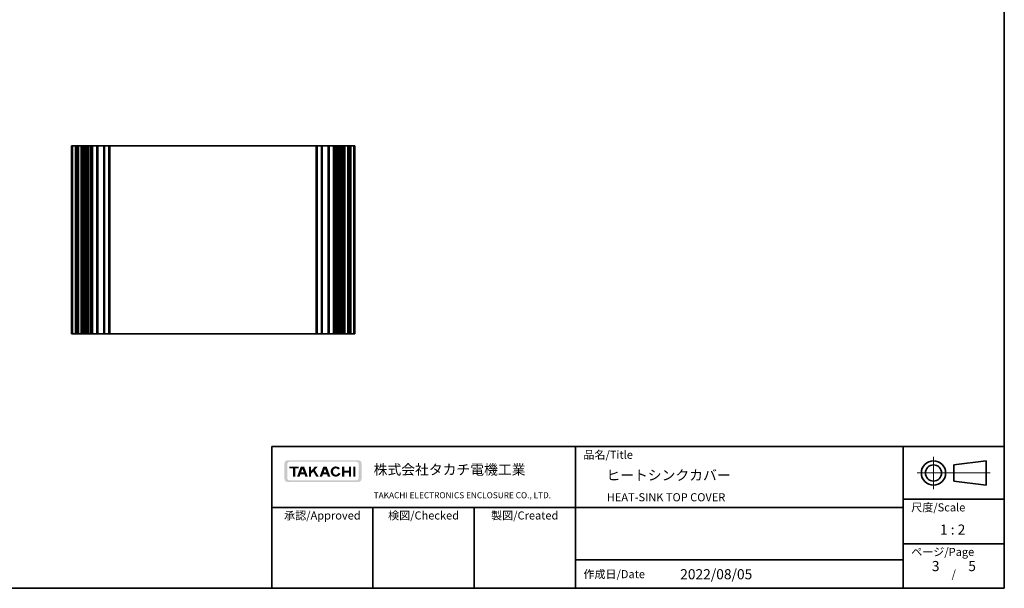
# Model space of a CAD drawing. Units: millimetres. Extents: x 29 to 4175, y 16 to 859.
# Drawn here: x 2299 to 2786, y 16 to 297 of the extents above; entities that cross this region are included whole.
import ezdxf

# ---------------------------------------------------------------- set-up
doc = ezdxf.new("R2010")
doc.units = ezdxf.units.MM
doc.header["$LTSCALE"] = 2
for name, color, linetype, lineweight in [('Border (ISO)', 7, 'Continuous', 35), ('Hatch (ISO)', 1, 'Continuous', 18), ('Title (ISO)', 7, 'Continuous', 35), ('Visible (ISO)', 7, 'Continuous', 35), ('Visible Narrow (ISO)', 7, 'Continuous', 25)]:
    doc.layers.add(name, color=color, linetype=linetype, lineweight=lineweight)
doc.styles.add('Note Text (TK)', font='MS PGothic.ttf')
doc.styles.add('文字スタイル67', font='arial.ttf')

# ---------------------------------------------------------------- blocks, each defined once
blk = doc.blocks.new('図面枠 tk図枠')
at = {"layer": 'Border (ISO)'}
for p in [(405.4999999999999, 289), (14.50000000000001, 8.000000000000007)]:
    blk.add_line(p, (405.4999999999999, 8.000000000000007), dxfattribs=at)
blk = doc.blocks.new('表題欄 tk表題欄')
at = {"layer": 'Hatch (ISO)'}
h = blk.add_hatch(color=256, dxfattribs=at)
edge = h.paths.add_edge_path(flags=0)
edge.add_arc((95.57537688673352, 236.2990653650367), 0.5958259999999996, 269.9999999999897, 360)
edge.add_line((96.17120288673351, 236.2990653650368), (96.17120288673348, 239.7107813650365))
edge.add_arc((95.5753768867335, 239.7107813650366), 0.5958259999999996, 0, 90.0000000000068)
edge.add_line((95.57537688673342, 240.3066073650366), (79.13710888673356, 240.3066073650366))
edge.add_arc((79.13710888673353, 239.7107813650366), 0.5958259999999996, 89.99999999999744, 180)
edge.add_line((78.54128288673353, 239.7107813650365), (78.54128288673331, 236.2990653650368))
edge.add_arc((79.13710888673332, 236.2990653650365), 0.5958259999999996, 180, 270.0000000000231)
edge.add_line((79.13710888673356, 235.7032393650365), (95.57537688673342, 235.7032393650367))
edge = h.paths.add_edge_path()
edge.add_line((77.83935088673357, 239.9556413650366), (77.83935088673357, 236.0542053650368))
edge.add_arc((78.54128288673346, 236.0542053650367), 0.7019319999998935, 180, 270.0000000000087)
edge.add_line((78.54128288673357, 235.3522733650368), (96.17120288673352, 235.3522733650368))
edge.add_arc((96.17120288673351, 236.0542053650367), 0.7019319999998921, 270, 360)
edge.add_line((96.8731348867334, 236.0542053650368), (96.87313488673352, 239.9556413650366))
edge.add_arc((96.1712028867336, 239.9556413650367), 0.7019319999998921, 0, 90.00000000000873)
edge.add_line((96.17120288673348, 240.6575733650367), (78.54128288673357, 240.6575733650366))
edge.add_arc((78.54128288673357, 239.9556413650366), 0.7019319999999984, 90, 180)
for points in [[(79.07181288673355, 239.1476033650369), (79.07181288673355, 238.6578833650367), (79.92066088673353, 238.6578833650367), (79.92066088673353, 236.6581933650368), (80.50832488673353, 236.6581933650368), (80.50832488673353, 238.6578833650367), (81.35717288673355, 238.6578833650367), (81.35717288673355, 239.1476033650369)], [(85.68407849525303, 236.6581933650368), (84.9434673993943, 237.8918698287545), (84.41792288673358, 237.3246628822781), (84.41792288673358, 236.6581933650368), (83.89555488673355, 236.6581933650368), (83.89555488673355, 239.1476033650369), (84.41792288673358, 239.1476033650369), (84.41792288673358, 238.0993979968839), (85.38913556809511, 239.1476033650369), (86.10696490847272, 239.1476033650369), (85.31925422435492, 238.2974470774499), (86.30334488673353, 236.6581933650368)], [(92.09142939614459, 239.1476033650369), (92.09142939614459, 236.6581933650368), (92.60971639614465, 236.6581933650368), (92.60971639614465, 237.6580383650368), (93.76872039614462, 237.6580383650368), (93.76872039614462, 236.6581933650368), (94.28700739614459, 236.6581933650368), (94.28700739614459, 239.1476033650369), (93.76872039614462, 239.1476033650369), (93.76872039614462, 238.1477583650367), (92.60971639614465, 238.1477583650367), (92.60971639614465, 239.1476033650369)], [(94.84202339614467, 239.1476033650369), (94.84202339614467, 236.6581933650368), (95.36439139614473, 236.6581933650368), (95.36439139614473, 239.1476033650369)]]:
    blk.add_hatch(color=256, dxfattribs=at).paths.add_polyline_path(points)
h = blk.add_hatch(color=256, dxfattribs=at)
h.paths.add_polyline_path([(82.59020695886475, 237.7110913650368), (81.95242681460243, 237.7110913650368), (82.27131688673356, 238.5794973650367)], flags=0)
h.paths.add_polyline_path([(82.77903014574996, 237.1968853650368), (81.76360362771717, 237.1968853650368), (81.56578886050404, 236.6581933650368), (80.94907288673355, 236.6581933650368), (81.86321688673357, 239.1476033650369), (82.67941688673353, 239.1476033650369), (83.59356088673351, 236.6581933650368), (82.97684491296302, 236.6581933650368)])
h = blk.add_hatch(color=256, dxfattribs=at)
h.paths.add_polyline_path([(87.52707281460246, 237.7110913650368), (88.16485295886469, 237.7110913650368), (87.84596288673359, 238.5794973650367)], flags=0)
h.paths.add_polyline_path([(87.14043486050403, 236.6581933650368), (87.3382496277172, 237.1968853650368), (88.35367614574989, 237.1968853650368), (88.551490912963, 236.6581933650368), (89.16820688673343, 236.6581933650368), (88.25406288673352, 239.1476033650369), (87.43786288673356, 239.1476033650369), (86.52371888673358, 236.6581933650368)])
h = blk.add_hatch(color=256, dxfattribs=at)
edge = h.paths.add_edge_path()
edge.add_arc((90.52309888673334, 237.9028983650369), 1.273272000000011, 38.55054079078439, 336.5820184016556)
edge.add_line((91.69149139614446, 237.3968543650369), (91.17255542714857, 237.6216113977801))
edge.add_ellipse((90.52309888673352, 237.9028983650369), major_axis=(0, -0.7998759999999119), ratio=0.8673469387756529, start_angle=128.5505407907963, end_angle=426.582018401653, ccw=False)
edge.add_line((91.09381514418376, 238.3576891122095), (91.51887237036831, 238.6964075050431))
at = {"layer": 'Title (ISO)'}
for p, q in [((74.70882392282105, 244.052739026017), (255.7088239228211, 244.052739026017)), ((74.70882392282105, 209.052739026017), (74.70882392282105, 244.052739026017)), ((149.7088239228211, 244.052739026017), (149.7088239228211, 209.052739026017)), ((230.7088239228211, 244.052739026017), (230.7088239228211, 209.052739026017)), ((255.7088239228211, 244.052739026017), (255.7088239228211, 209.052739026017)), ((243.2088239228211, 239.552739026017), (251.2088239228211, 240.5527390260171)), ((243.2088239228211, 239.552739026017), (243.2088239228211, 235.552739026017)), ((251.2088239228211, 234.552739026017), (251.2088239228211, 240.5527390260171)), ((243.2088239228211, 235.552739026017), (251.2088239228211, 234.552739026017)), ((74.70882392282105, 229.052739026017), (230.7088239228211, 229.052739026017)), ((99.70882392282108, 229.052739026017), (99.70882392282108, 209.052739026017)), ((124.708823922821, 229.052739026017), (124.708823922821, 209.052739026017)), ((230.7088239228211, 231.052739026017), (255.7088239228211, 231.052739026017)), ((230.7088239228211, 220.052739026017), (255.7088239228211, 220.052739026017)), ((149.7088239228211, 216.052739026017), (230.7088239228211, 216.052739026017)), ((255.7088239228211, 209.052739026017), (74.70882392282105, 209.052739026017))]:
    blk.add_line(p, q, dxfattribs=at)
at = {"layer": 'Title (ISO)', "color": 4, "linetype": 'Continuous', "lineweight": 18}
for p, q in [((238.2088239228211, 241.552739026017), (238.2088239228211, 233.552739026017)), ((252.2088239228211, 237.552739026017), (234.2088239228211, 237.552739026017))]:
    blk.add_line(p, q, dxfattribs=at)
at = {"layer": 'Title (ISO)'}
for radius in [3, 2]:
    blk.add_circle((238.2088239228211, 237.552739026017), radius, dxfattribs=at)
at = {"layer": 'Title (ISO)', "color": 1, "char_height": 2.000000029802322, "line_spacing_factor": 1.5, "style": 'Note Text (TK)'}
for s, insert, attachment_point in [('\\fＭＳ Ｐゴシック|b0|i0;{\\H2.0000;品名/Title}', (151.708823922821, 242.052739026017), 4), ('\\fＭＳ Ｐゴシック|b0|i0;{\\H2.0000;尺度/Scale}', (232.7088239228211, 229.052739026017), 4), ('\\fＭＳ Ｐゴシック|b0|i0;{\\H2.0000;承認/Approved}', (87.20882392282108, 227.052739026017), 5), ('\\fＭＳ Ｐゴシック|b0|i0;{\\H2.0000;検図/Checked}', (112.208823922821, 227.052739026017), 5), ('\\fＭＳ Ｐゴシック|b0|i0;{\\H2.0000;製図/Created}', (137.2088239228211, 227.052739026017), 5), ('\\fＭＳ Ｐゴシック|b0|i0;{\\H2.0000;ページ/Page}', (232.7088239228211, 218.052739026017), 4), ('\\fＭＳ Ｐゴシック|b0|i0;{\\H2.0000;作成日/Date}', (151.708823922821, 212.552739026017), 4)]:
    blk.add_mtext(s, dxfattribs=dict(at, insert=insert, attachment_point=attachment_point))
at = {"layer": 'Title (ISO)', "color": 7, "line_spacing_factor": 1.5, "style": 'Note Text (TK)'}
for s, insert, char_height, attachment_point in [('株式会社タカチ電機工業', (99.87313488673345, 238.052739026017), 2.5, 4), ('\\fArial|b0|i0;{\\H1.4986;TAKACHI ELECTRONICS ENCLOSURE CO., LTD.}', (99.87313488673342, 232.052739026017), 1.49859994649887, 4), ('\\fＭＳ Ｐゴシック|b0|i0;{\\H2.0000;/}', (243.2088239228211, 212.5527390260171), 2.000000029802322, 5)]:
    blk.add_mtext(s, dxfattribs=dict(at, insert=insert, char_height=char_height, attachment_point=attachment_point))
at = {"layer": 'Title (ISO)', "color": 7}
for tag, p, height, style in [('<品名>_001', (157.5525739228211, 235.8169435714716), 2.5, 'Note Text (TK)'), ('<Title>_001', (157.4796288307291, 230.5520568828656), 2.000000029802322, '文字スタイル67'), ('<尺度>_001', (239.274164831912, 222.2814322078352), 2.5, 'Note Text (TK)'), ('作成日_001', (175.6392216500938, 211.2814322078352), 2.5, 'Note Text (TK)'), ('<総ページ数>_001', (246.7997330137301, 211.3027390260171), 2.5, 'Note Text (TK)'), ('<ページ_No.>_001', (237.9488807410029, 211.3027390260171), 2.5, 'Note Text (TK)')]:
    blk.add_attdef(tag, p, '', height=height, dxfattribs=dict(at, style=style))

msp = doc.modelspace()

# ---------------------------------------------------------------- linework, layer by layer
at = {"layer": 'Visible (ISO)'}
for p, q in [((2325.000000000002, 141.7279796327443), (2325.000000000002, 234.7279796327443)), ((2464.999999999998, 234.7279796327443), (2325.000000000002, 234.7279796325851)), ((2325.499999999959, 141.7279796327439), (2325.499999999959, 234.7279796327439)), ((2326.9, 141.7279796327438), (2326.9, 234.7279796327438)), ((2328.5, 141.7279796327438), (2328.5, 234.7279796327438)), ((2330.199999999999, 141.727979632744), (2330.199999999999, 234.727979632744)), ((2330.499999999998, 141.727979632745), (2330.499999999998, 234.727979632745)), ((2331.313930458288, 141.7279796326304), (2331.313930458288, 234.7279796325923)), ((2333.002338262122, 141.7279796327457), (2333.002338262122, 234.7279796327456)), ((2334.352338262121, 141.727979632746), (2334.352338262121, 234.727979632746)), ((2335.199999999999, 141.7279796327434), (2335.199999999999, 234.7279796327434)), ((2337.799999999998, 141.7279796327434), (2337.799999999998, 234.7279796327434)), ((2341.199999999998, 141.7279796327434), (2341.199999999998, 234.7279796327434)), ((2343.799999999998, 141.7279796327434), (2343.799999999998, 234.7279796327434)), ((2446.200000000002, 141.7279796327434), (2446.200000000002, 234.7279796327434)), ((2448.800000000001, 141.7279796327434), (2448.800000000001, 234.7279796327434)), ((2452.200000000002, 141.7279796327434), (2452.200000000002, 234.7279796327434)), ((2454.800000000001, 141.7279796327434), (2454.800000000002, 234.7279796327434)), ((2455.647661737878, 141.727979632746), (2455.647661737878, 234.727979632746)), ((2456.997661737879, 141.7279796327457), (2456.997661737878, 234.7279796327456)), ((2458.686069541716, 141.7279796327389), (2458.686069541716, 234.7279796327371)), ((2459.500000000002, 141.727979632745), (2459.500000000002, 234.727979632745)), ((2459.800000000001, 141.727979632744), (2459.800000000002, 234.727979632744)), ((2461.500000000001, 141.7279796327438), (2461.500000000001, 234.7279796327438)), ((2463.100000000001, 141.7279796327438), (2463.100000000001, 234.7279796327438)), ((2464.500000000041, 141.7279796327439), (2464.500000000041, 234.7279796327439)), ((2464.999999999998, 141.7279796327443), (2464.999999999998, 234.7279796327443)), ((2325.000000000002, 141.727979632625), (2464.999999999998, 141.7279796327443))]:
    msp.add_line(p, q, dxfattribs=at)
at = {"layer": 'Visible Narrow (ISO)'}
for p, q in [((2325.099999999995, 141.7279796327442), (2325.099999999995, 234.7279796327442)), ((2327.161675320382, 141.7279796327432), (2327.161675320382, 234.7279796327433)), ((2327.458356226243, 141.7279796327432), (2327.458356226243, 234.7279796327431)), ((2327.941643773758, 141.7279796327432), (2327.941643773758, 234.7279796327431)), ((2328.238324679618, 141.7279796327432), (2328.238324679618, 234.7279796327433)), ((2329.699999999998, 141.7279796327439), (2329.699999999998, 234.7279796327439)), ((2331.956655930432, 141.7279796327455), (2331.956655930432, 234.7279796327455)), ((2332.502338262122, 141.7279796327455), (2332.502338262122, 234.7279796327455)), ((2333.502338262122, 141.727979632746), (2333.502338262122, 234.727979632746)), ((2335.499999999999, 141.7279796327433), (2335.499999999999, 234.7279796327433)), ((2337.499999999999, 141.7279796327433), (2337.499999999999, 234.7279796327433)), ((2338.099999999998, 141.7279796327449), (2338.099999999998, 234.7279796327448)), ((2340.899999999999, 141.7279796327449), (2340.899999999999, 234.7279796327448)), ((2341.499999999998, 141.7279796327433), (2341.499999999998, 234.7279796327433)), ((2343.499999999998, 141.7279796327433), (2343.499999999998, 234.7279796327433)), ((2344.099999999999, 141.7279796327449), (2344.099999999999, 234.7279796327448)), ((2445.900000000002, 141.7279796327449), (2445.900000000002, 234.7279796327448)), ((2446.500000000002, 141.7279796327433), (2446.500000000002, 234.7279796327433)), ((2448.500000000002, 141.7279796327433), (2448.500000000002, 234.7279796327433)), ((2449.100000000002, 141.7279796327449), (2449.100000000002, 234.7279796327448)), ((2451.900000000002, 141.7279796327449), (2451.900000000002, 234.7279796327448)), ((2452.500000000002, 141.7279796327433), (2452.500000000002, 234.7279796327433)), ((2454.500000000002, 141.7279796327433), (2454.500000000002, 234.7279796327433)), ((2456.497661737878, 141.727979632746), (2456.497661737878, 234.727979632746)), ((2457.497661737879, 141.7279796327455), (2457.497661737879, 234.7279796327455)), ((2458.043344069569, 141.7279796327455), (2458.043344069569, 234.7279796327455)), ((2460.300000000002, 141.7279796327439), (2460.300000000002, 234.7279796327439)), ((2461.761675320382, 141.7279796327432), (2461.761675320383, 234.7279796327433)), ((2462.058356226243, 141.7279796327432), (2462.058356226243, 234.7279796327431)), ((2462.541643773758, 141.7279796327432), (2462.541643773758, 234.7279796327431)), ((2462.838324679618, 141.7279796327432), (2462.838324679618, 234.7279796327433)), ((2464.900000000006, 141.7279796327442), (2464.900000000006, 234.7279796327442))]:
    msp.add_line(p, q, dxfattribs=at)

# ---------------------------------------------------------------- block references
at = {"xscale": 2, "yscale": 2, "zscale": 2}
msp.add_blockref('図面枠 tk図枠', (1975, 1.42e-14), dxfattribs=at)
ref = msp.add_blockref('表題欄 tk表題欄', (2274.582352154358, -402.1054780520341), dxfattribs=dict(xscale=2, yscale=2, zscale=2))
ref.add_attrib('<品名>_001', 'ヒートシンクカバー', (2589.346590909091, 69.40056818181822), dxfattribs={"layer": 'Title (ISO)', "color": 7, "height": 5, "style": 'Note Text (TK)'})
ref.add_attrib('<尺度>_001', '1 : 2', (2754.210227272727, 42.51420454545463), dxfattribs={"layer": 'Title (ISO)', "color": 7, "height": 5, "style": 'Note Text (TK)'})
ref.add_attrib('作成日_001', '2022/08/05', (2625.818181818182, 20.45738636363642), dxfattribs={"layer": 'Title (ISO)', "color": 7, "height": 5, "style": 'Note Text (TK)'})
ref.add_attrib('<Title>_001', 'HEAT-SINK TOP COVER', (2589.552523867821, 58.99863571369715), dxfattribs={"layer": 'Title (ISO)', "color": 7, "height": 4.000000059604644, "style": '文字スタイル67'})
ref.add_attrib('<ページ_No.>_001', '3', (2750.181818181819, 24.50000000000005), dxfattribs={"layer": 'Title (ISO)', "color": 7, "height": 5, "style": 'Note Text (TK)'})
ref.add_attrib('<総ページ数>_001', '5', (2768.181818181819, 24.50000000000005), dxfattribs={"layer": 'Title (ISO)', "color": 7, "height": 5, "style": 'Note Text (TK)'})

doc.saveas('drawing.dxf')
